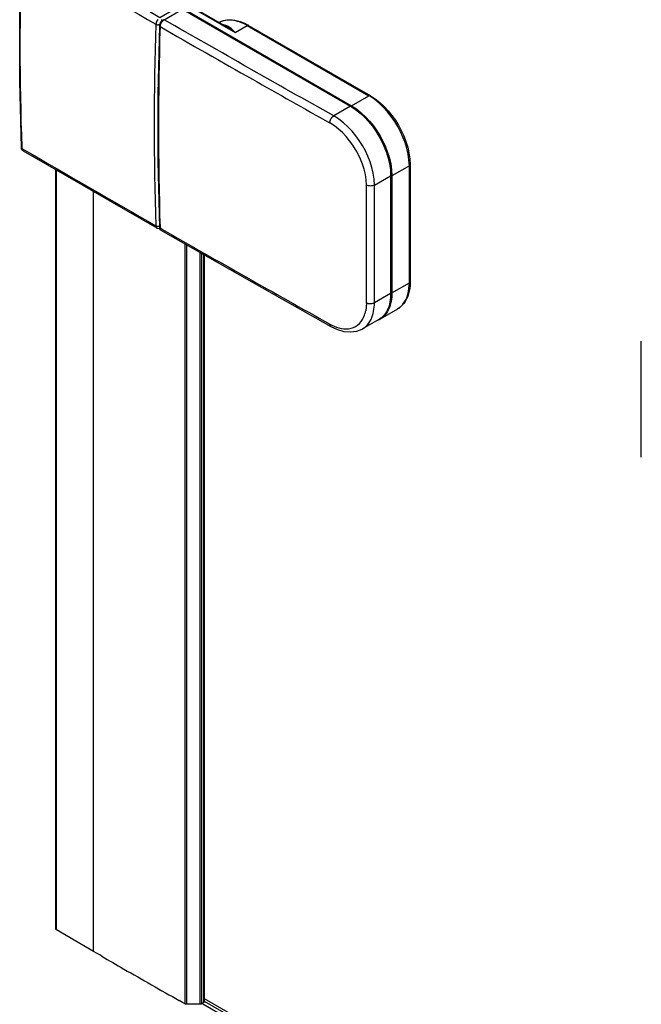
# Model space of a CAD drawing. Extents: x -0.02 to 0.74, y -0.36 to 1.67.
# Drawn here: x -0.01 to 0.1, y -0.01 to 0.16 of the extents above; entities that cross this region are included whole.
import ezdxf

# ---------------------------------------------------------------- set-up
doc = ezdxf.new("R2010")
doc.units = 0

msp = doc.modelspace()

# ---------------------------------------------------------------- linework, layer by layer
for points in [[(-0.00588, 0.17145), (-0.00587, 0.17159), (-0.00583, 0.17173), (-0.00579, 0.17187), (-0.00573, 0.172), (-0.00566, 0.17213), (-0.00558, 0.17226), (-0.00549, 0.17237), (-0.00539, 0.17247), (-0.00517, 0.17263, 0.001757), (0.01816, 0.15916), (0.02151, 0.1611), (0.02151, 0.16102), (0.02151, 0.16095), (0.02151, 0.16088), (0.02151, 0.1608), (0.02151, 0.16073), (0.02152, 0.16066), (0.02153, 0.16059), (0.02155, 0.16052), (0.02182, 0.16059), (0.02151, 0.1611), (0.05157, 0.14375), (0.05461, 0.1455)], [(0.00266, 0.17304), (0.03127, 0.15652), (0.03339, 0.15775), (0.05461, 0.1455), (0.05463, 0.14552), (0.05467, 0.14553), (0.0547, 0.14554), (0.05473, 0.14555), (0.05476, 0.14555), (0.05479, 0.14555), (0.05483, 0.14554), (0.05486, 0.14553), (0.05572, 0.14496), (0.05653, 0.14432), (0.05729, 0.14362), (0.058, 0.14286), (0.05865, 0.14205), (0.05925, 0.14121), (0.05979, 0.14033), (0.06028, 0.13942), (0.06071, 0.13848), (0.06108, 0.13751), (0.06139, 0.13652), (0.06162, 0.13551), (0.06177, 0.13449), (0.06182, 0.13346), (0.06182, 0.11305, -0.005964), (0.06182, 0.11282), (0.0618, 0.11234), (0.06174, 0.11186), (0.06166, 0.11139), (0.06154, 0.11092), (0.06139, 0.11046), (0.0612, 0.11002), (0.06096, 0.1096), (0.06069, 0.10921), (0.06037, 0.10885), (0.06, 0.10853), (0.05961, 0.10826), (0.05656, 0.10651)], [(-0.00588, 0.13627), (-0.00589, 0.13647, -0.018824), (-0.00588, 0.17145)], [(-0.00588, 0.17145, 0.001754), (0.01746, 0.15797)], [(0.05142, 0.14366), (0.0485, 0.14197, -0.002128), (0.01888, 0.15876, 0.017575), (0.01882, 0.15872), (0.01866, 0.1586), (0.01854, 0.15847), (0.01843, 0.15832), (0.01834, 0.15817), (0.01827, 0.158), (0.01821, 0.15783), (0.01818, 0.15763)], [(0.0285, 0.1583), (0.02893, 0.1585), (0.02937, 0.15864), (0.02984, 0.15872), (0.03031, 0.15876), (0.03077, 0.15874), (0.03124, 0.15868), (0.0317, 0.15858), (0.03216, 0.15845), (0.0326, 0.15829), (0.03303, 0.1581), (0.03345, 0.15788, -0.005964), (0.03364, 0.15777), (0.05486, 0.14553)], [(0.01746, 0.15797, 0.018538), (0.01746, 0.12279)], [(0.01817, 0.15756, 0.015503), (0.01817, 0.12248), (0.01817, 0.12239)], [(0.01818, 0.15763, 0.016485), (0.01817, 0.15756, 0.001106), (0.03429, 0.14837, 0.000921), (0.0478, 0.14075)], [(0.02985, 0.15768, 0.022155), (0.02964, 0.15776, 0.046215), (0.02924, 0.15787)], [(0.05478, 0.1454, 0.005138), (0.05461, 0.1455)], [(-0.00554, 0.13607, 0.001736), (0.01746, 0.12279)], [(0.01851, 0.1222, 0.002212), (0.0478, 0.10563)], [(0.0605, 0.10901, 0.007475), (0.06057, 0.1091), (0.06086, 0.1095), (0.0611, 0.10994), (0.06129, 0.11039), (0.06144, 0.11087), (0.06155, 0.11135), (0.06162, 0.11185), (0.06166, 0.11235), (0.06168, 0.11284), (0.0617, 0.11286), (0.06173, 0.11288), (0.06176, 0.1129), (0.06178, 0.11293), (0.0618, 0.11295), (0.06181, 0.11298), (0.06182, 0.11301), (0.06182, 0.11305)], [(0.05842, 0.11096), (0.05842, 0.11061), (0.0584, 0.11025), (0.05836, 0.10989), (0.0583, 0.10954), (0.05823, 0.10919), (0.05814, 0.10884), (0.05802, 0.1085), (0.05789, 0.10817), (0.05773, 0.10785), (0.05754, 0.10755), (0.05733, 0.10726), (0.05709, 0.10699), (0.05683, 0.10675), (0.05654, 0.10653, -0.014713), (0.05637, 0.10643)], [(0.05961, 0.10826, 0.049632), (0.06015, 0.10865)], [(0.06015, 0.10865, 0.034921), (0.0605, 0.10901)], [(0.04801, 0.10518), (0.04795, 0.10521), (0.04791, 0.10526), (0.04787, 0.10531), (0.04785, 0.10537), (0.04782, 0.10543), (0.04781, 0.1055), (0.0478, 0.10556), (0.0478, 0.10563), (0.04818, 0.10543), (0.04857, 0.10525), (0.04897, 0.10509), (0.04937, 0.10497), (0.04979, 0.10487), (0.05022, 0.10481), (0.05065, 0.10479), (0.05108, 0.10482), (0.0515, 0.1049), (0.05191, 0.10503), (0.05229, 0.10521), (0.05265, 0.10545), (0.05297, 0.10573), (0.05325, 0.10606), (0.05349, 0.10641), (0.05369, 0.1068), (0.05386, 0.10719, 0.023522), (0.054, 0.10766, 0.012577), (0.05406, 0.10795)], [(0.05621, 0.10633, 0.013825), (0.05638, 0.10641)], [(0.05638, 0.10641, 0.014772), (0.05656, 0.10651)], [(0.008, -0.0047, 0.00119), (0.01186, -0.00694)], [(0.01186, -0.00694, 0.002923), (0.02154, -0.01245)]]:
    msp.add_lwpolyline(points, format="xyb")
for points in [[(0.02978, 0.15755), (0.00291, 0.17307)], [(-0.00602, 0.13647), (-0.00632, 0.14797), (-0.00632, 0.1598), (-0.00602, 0.17165)], [(0.01878, 0.15877), (0.01888, 0.15876), (0.02208, 0.16061), (0.05142, 0.14366), (0.05229, 0.1431), (0.05311, 0.14245), (0.05387, 0.14174), (0.05458, 0.14098), (0.05523, 0.14017), (0.05583, 0.13932), (0.05637, 0.13844), (0.05687, 0.13752), (0.0573, 0.13658), (0.05767, 0.13561), (0.05798, 0.13462), (0.05822, 0.1336), (0.05837, 0.13257), (0.05842, 0.13154), (0.05842, 0.11096), (0.05559, 0.10933), (0.05559, 0.11688), (0.05559, 0.12656), (0.05559, 0.1299), (0.05842, 0.13154)], [(0.01777, 0.1588), (0.01767, 0.15865), (0.01759, 0.15849), (0.01752, 0.15832), (0.01748, 0.15815), (0.01746, 0.15797), (0.01754, 0.15793), (0.01763, 0.15791), (0.01772, 0.15789), (0.01781, 0.15788), (0.0179, 0.15788), (0.01799, 0.1579), (0.01808, 0.15792), (0.01816, 0.15795), (0.01817, 0.15804), (0.01819, 0.15813), (0.01823, 0.15821), (0.01827, 0.15829), (0.01832, 0.15837), (0.01838, 0.15844), (0.01844, 0.1585), (0.01852, 0.15855), (0.01851, 0.15864), (0.01849, 0.15873), (0.01846, 0.15882)], [(0.01811, 0.15764), (0.01815, 0.15789), (0.01824, 0.15815), (0.01839, 0.1584), (0.01857, 0.15861), (0.01878, 0.15877)], [(0.03364, 0.15777), (0.03361, 0.15779), (0.03358, 0.15779), (0.03355, 0.1578), (0.03352, 0.15779), (0.03348, 0.15779), (0.03345, 0.15778), (0.03342, 0.15776), (0.03339, 0.15775), (0.03307, 0.15793), (0.03274, 0.15809), (0.03241, 0.15824), (0.03206, 0.15837), (0.03171, 0.15848), (0.03136, 0.15858), (0.031, 0.15865), (0.03063, 0.15869), (0.03027, 0.15871), (0.0299, 0.1587), (0.02953, 0.15865), (0.02918, 0.15857), (0.02883, 0.15845), (0.02849, 0.1583)], [(0.01811, 0.12248), (0.01787, 0.13402), (0.01787, 0.14583), (0.01811, 0.15764)], [(0.01811, 0.15764), (0.01817, 0.15756)], [(0.03127, 0.15652), (0.03109, 0.15666), (0.03091, 0.1568), (0.03073, 0.15693), (0.03054, 0.15707), (0.03036, 0.15719), (0.03017, 0.15732), (0.02998, 0.15744), (0.02978, 0.15755)], [(0.02978, 0.15755), (0.02978, 0.15755)], [(0.03127, 0.15652), (0.03112, 0.15669), (0.03096, 0.15686), (0.03079, 0.15702), (0.03062, 0.15718), (0.03044, 0.15732), (0.03025, 0.15746), (0.03005, 0.15758), (0.02985, 0.15768)], [(0.01788, 0.14676), (0.01787, 0.14594)], [(0.06182, 0.13346), (0.06182, 0.13343), (0.06181, 0.13339), (0.0618, 0.13337), (0.06178, 0.13334), (0.06176, 0.13331), (0.06173, 0.13329), (0.0617, 0.13327), (0.06168, 0.13325), (0.06162, 0.13429), (0.06147, 0.13531), (0.06124, 0.13632), (0.06094, 0.13732), (0.06057, 0.13828), (0.06014, 0.13922), (0.05965, 0.14014), (0.05912, 0.14102), (0.05853, 0.14187), (0.05788, 0.14268), (0.05718, 0.14345), (0.05644, 0.14417), (0.05563, 0.14482), (0.05478, 0.1454)], [(0.05146, 0.14364), (0.05151, 0.1437), (0.05157, 0.14375), (0.05244, 0.14318), (0.05327, 0.14252), (0.05404, 0.1418), (0.05475, 0.14103), (0.05541, 0.14022), (0.05601, 0.13936), (0.05656, 0.13847), (0.05706, 0.13754), (0.0575, 0.13659), (0.05788, 0.13561), (0.05819, 0.13461), (0.05843, 0.13358), (0.05858, 0.13254), (0.05864, 0.1315), (0.05849, 0.13146), (0.05842, 0.13147)], [(0.05419, 0.12989), (0.05414, 0.13083), (0.054, 0.13175), (0.05378, 0.13266), (0.0535, 0.13356), (0.05316, 0.13443), (0.05276, 0.13527), (0.05231, 0.13609), (0.05181, 0.13688), (0.05126, 0.13764), (0.05066, 0.13836), (0.05002, 0.13905), (0.04933, 0.13968), (0.04859, 0.14025), (0.0478, 0.14075), (0.04781, 0.14093), (0.04786, 0.14111), (0.04792, 0.14128), (0.048, 0.14144), (0.0481, 0.1416), (0.04822, 0.14174), (0.04835, 0.14187), (0.0485, 0.14197)], [(0.05559, 0.1299), (0.05553, 0.13094), (0.05538, 0.13197), (0.05514, 0.13298), (0.05482, 0.13398), (0.05444, 0.13494), (0.054, 0.13588), (0.0535, 0.13679), (0.05295, 0.13767), (0.05234, 0.13852), (0.05168, 0.13932), (0.05096, 0.14008), (0.0502, 0.14078), (0.04937, 0.14142), (0.0485, 0.14197)], [(-0.00567, 0.13584), (-0.00584, 0.13598), (-0.00598, 0.13621), (-0.00602, 0.13647)], [(-0.00588, 0.13627), (-0.00591, 0.13628), (-0.00593, 0.1363), (-0.00596, 0.13632), (-0.00598, 0.13635), (-0.006, 0.13638), (-0.00601, 0.1364), (-0.00602, 0.13644), (-0.00602, 0.13647)], [(-0.00567, 0.13584), (-0.00574, 0.1359), (-0.00578, 0.13593), (-0.0058, 0.13598), (-0.00583, 0.13602), (-0.00585, 0.13607), (-0.00586, 0.13612), (-0.00587, 0.13617), (-0.00588, 0.13622), (-0.00588, 0.13627)], [(-0.00588, 0.13626), (-0.00554, 0.13607)], [(0.01766, 0.12237), (0.0099, 0.12683), (0.00204, 0.13137), (-0.00567, 0.13584)], [(0.008, -0.0047), (0.00764, -0.00449), (0.00722, -0.00425), (0.00659, -0.00388), (0.00009, -0.00012), (0.00002, -0.00007), (0, 0), (0, 0.13255)], [(0.00009, -0.00012), (0.00009, 0.1325)], [(0.05559, 0.1299), (0.05543, 0.12983), (0.05525, 0.12977), (0.05507, 0.12974), (0.05489, 0.12973), (0.05471, 0.12974), (0.05453, 0.12977), (0.05435, 0.12982), (0.05419, 0.12989)], [(0.05419, 0.10931), (0.05419, 0.12709), (0.05419, 0.12989)], [(0.00659, -0.00388), (0.00659, 0.12874)], [(0.01746, 0.12279), (0.01753, 0.12276), (0.01761, 0.12273), (0.0177, 0.12272), (0.01778, 0.12271), (0.01787, 0.12272), (0.01795, 0.12273), (0.01803, 0.12275), (0.01811, 0.12278)], [(0.01746, 0.12279), (0.01746, 0.12273), (0.01747, 0.12267), (0.01749, 0.12261), (0.01751, 0.12255), (0.01754, 0.1225), (0.01757, 0.12245), (0.01762, 0.1224), (0.01766, 0.12237)], [(0.01814, 0.1223), (0.01805, 0.12228), (0.0178, 0.12231), (0.01766, 0.12237)], [(0.01838, 0.12196), (0.01825, 0.12208), (0.01815, 0.12226), (0.01811, 0.12248)], [(0.01811, 0.12248), (0.01817, 0.12239)], [(0.01851, 0.1222), (0.01817, 0.12239), (0.01817, 0.12234), (0.01818, 0.1223), (0.01819, 0.12225), (0.0182, 0.1222), (0.01822, 0.12215), (0.01824, 0.1221), (0.01827, 0.12206), (0.0183, 0.12202), (0.01838, 0.12196)], [(0.04801, 0.10518), (0.03814, 0.11073), (0.02819, 0.11637), (0.01838, 0.12196)], [(0.02252, 0.11961), (0.02252, -0.013), (0.02212, -0.01278), (0.02154, -0.01245)], [(0.02509, 0.11814), (0.02509, -0.01308), (0.02286, -0.01308), (0.02286, 0.11941)], [(0.02582, -0.01278), (0.02544, -0.013), (0.02544, 0.11794)], [(0.02589, 0.11768), (0.02589, -0.0126), (0.02591, -0.01266), (0.02588, -0.01273), (0.02582, -0.01278), (0.02582, 0.11772)], [(0.05842, 0.11106), (0.05849, 0.11105), (0.05864, 0.11109), (0.05863, 0.11071), (0.0586, 0.11034), (0.05856, 0.10996), (0.0585, 0.10959), (0.05842, 0.10923), (0.05832, 0.10886), (0.0582, 0.10851), (0.05805, 0.10817), (0.05787, 0.10783), (0.05767, 0.10752), (0.05743, 0.10722), (0.05717, 0.10695), (0.05688, 0.10671), (0.05656, 0.10651)], [(0.05351, 0.10478), (0.05382, 0.10498), (0.05411, 0.10522), (0.05437, 0.10549), (0.05461, 0.10578), (0.05481, 0.10609), (0.05499, 0.10642), (0.05514, 0.10676), (0.05527, 0.10711), (0.05537, 0.10747), (0.05545, 0.10784), (0.05551, 0.10821), (0.05556, 0.10858), (0.05558, 0.10895), (0.05559, 0.10933)], [(0.05559, 0.10933), (0.05543, 0.10925), (0.05525, 0.1092), (0.05507, 0.10917), (0.05489, 0.10916), (0.05471, 0.10916), (0.05453, 0.10919), (0.05435, 0.10924), (0.05419, 0.10932), (0.05419, 0.10914), (0.05418, 0.10897), (0.05417, 0.1088), (0.05416, 0.10863), (0.05414, 0.10846), (0.05412, 0.10829), (0.05409, 0.10812), (0.05406, 0.10795)], [(0.05351, 0.10478), (0.05338, 0.1047), (0.05245, 0.10435), (0.05142, 0.10421), (0.05033, 0.10431), (0.04918, 0.10463), (0.04801, 0.10518)], [(0.05637, 0.10643), (0.05351, 0.10478)], [(0.10216, 0.0824), (0.10215, 0.08912), (0.10215, 0.09595), (0.10216, 0.10265)], [(0.02286, -0.01308), (0.02274, -0.01307), (0.02262, -0.01305), (0.02252, -0.013)], [(0.02544, -0.013), (0.02534, -0.01305), (0.02522, -0.01307), (0.02509, -0.01308)], [(0.15176, -0.0859), (0.02562, -0.01307)], [(0.0259, -0.01258), (0.15188, -0.08531)], [(0.15196, -0.08494), (0.02592, -0.01217)]]:
    msp.add_lwpolyline(points)
msp.add_lwpolyline([(0.06168, 0.13325), (0.05864, 0.1315), (0.05864, 0.11109), (0.06168, 0.11284)], close=True)

doc.saveas('drawing.dxf')
